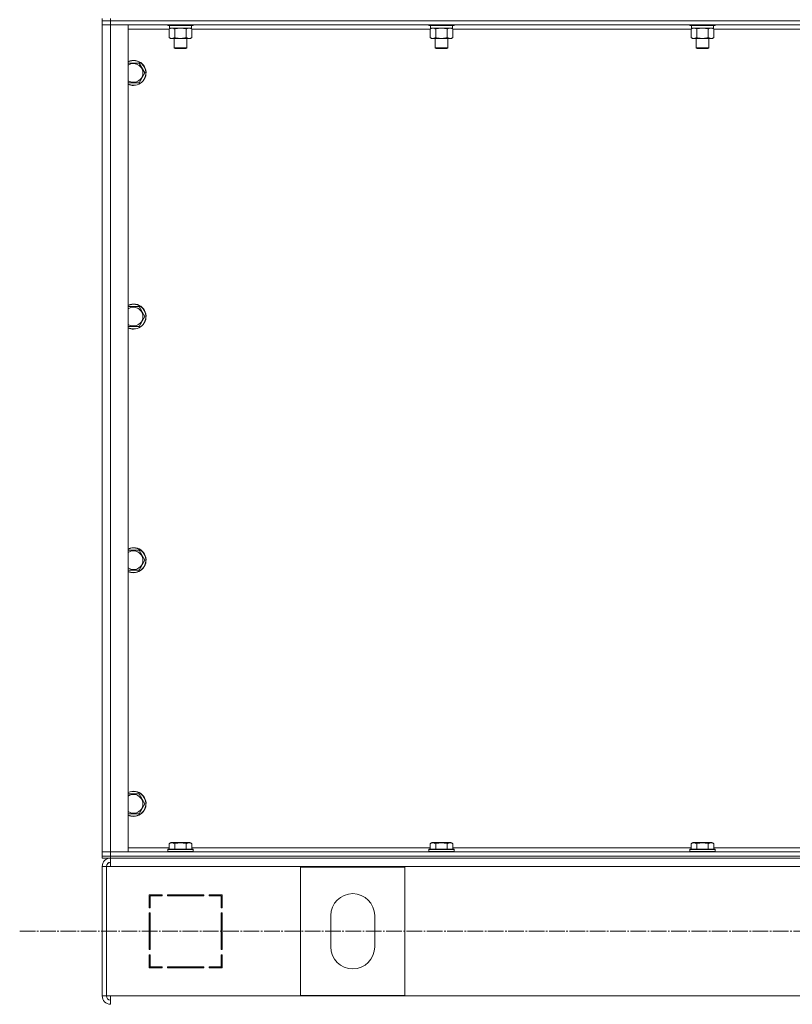
# Model space of a CAD drawing. Units: millimetres. Extents: x 0 to 26002, y -9 to 17820.
# Drawn here: x 17126 to 17866, y 11366 to 12309 of the extents above; entities that cross this region are included whole.
import ezdxf

# ---------------------------------------------------------------- set-up
doc = ezdxf.new("R2010")
doc.units = ezdxf.units.MM
doc.linetypes.add('K5LT_AXLED', pattern=[19.5, 15, -1.5, 1.5, -1.5])
doc.linetypes.add('K5LT_THIN', pattern=[0])
for name, color, linetype, true_color in [('OSI', 2, 'Continuous', 0xffff00), ('R', 1, 'Continuous', 0xff0000), ('WELDING', 7, 'Continuous', 0xffffff)]:
    doc.layers.add(name, color=color, linetype=linetype, true_color=true_color)

msp = doc.modelspace()

# ---------------------------------------------------------------- linework, layer by layer
at = {"layer": 'OSI', "color": 30, "linetype": 'K5LT_AXLED', "lineweight": 18, "true_color": 0xff8000}
msp.add_line((17126.11, 11436.31), (22811.11, 11436.31), dxfattribs=at)
at = {"layer": 'R', "color": 7, "linetype": 'K5LT_THIN', "lineweight": 18}
for p, q in [((17205.11, 12308.31), (17205.11, 12310.31)), ((17205.11, 12308.31), (17205.11, 12310.31)), ((17205.11, 12308.31), (17205.11, 12304.31)), ((17205.11, 12308.31), (17213.11, 12308.31)), ((17205.11, 12308.31), (17205.11, 12304.31)), ((17213.11, 12308.31), (17205.11, 12308.31)), ((17213.11, 12308.31), (17213.11, 12310.31)), ((18597.11, 12308.31), (17213.11, 12308.31)), ((17213.11, 12308.31), (17213.11, 12304.31)), ((17213.11, 12308.31), (18597.11, 12308.31)), ((17205.11, 11512.31), (17205.11, 12304.31)), ((17205.11, 12304.31), (17213.11, 12304.31)), ((17213.11, 12304.31), (17205.11, 12304.31)), ((17205.11, 11512.31), (17205.11, 12304.31)), ((18597.11, 12304.31), (17213.11, 12304.31)), ((17213.11, 12304.31), (17213.11, 11512.31)), ((17213.11, 12304.31), (17230.11, 12304.31)), ((17230.11, 12304.31), (17230.11, 11512.31)), ((17269.14, 12300.31), (17230.11, 12300.31)), ((17268.11, 12304.31), (17268.11, 12304.11)), ((17268.11, 12304.11), (17268.28, 12303.81)), ((17280.11, 12304.11), (17268.11, 12304.11)), ((17280.11, 12303.81), (17268.28, 12303.81)), ((17269.14, 12300.46), (17270.61, 12301.31)), ((17269.14, 12300.46), (17269.14, 12292.15)), ((17269.61, 12303.81), (17269.61, 12301.31)), ((17290.61, 12301.31), (17269.61, 12301.31)), ((17274.62, 12300.46), (17274.62, 12292.15)), ((17292.11, 12304.11), (17280.11, 12304.11)), ((17291.93, 12303.81), (17280.11, 12303.81)), ((17285.59, 12300.46), (17285.59, 12292.15)), ((17291.08, 12300.46), (17289.61, 12301.31)), ((17290.61, 12303.81), (17290.61, 12301.31)), ((17291.08, 12300.46), (17291.08, 12292.15)), ((17519.14, 12300.31), (17291.08, 12300.31)), ((17292.11, 12304.11), (17291.93, 12303.81)), ((17292.11, 12304.31), (17292.11, 12304.11)), ((17518.11, 12304.31), (17518.11, 12304.11)), ((17518.11, 12304.11), (17518.28, 12303.81)), ((17530.11, 12304.11), (17518.11, 12304.11)), ((17530.11, 12303.81), (17518.28, 12303.81)), ((17519.14, 12300.46), (17520.61, 12301.31)), ((17519.14, 12300.46), (17519.14, 12292.15)), ((17519.61, 12303.81), (17519.61, 12301.31)), ((17540.61, 12301.31), (17519.61, 12301.31)), ((17524.62, 12300.46), (17524.62, 12292.15)), ((17542.11, 12304.11), (17530.11, 12304.11)), ((17541.93, 12303.81), (17530.11, 12303.81)), ((17535.59, 12300.46), (17535.59, 12292.15)), ((17541.08, 12300.46), (17539.61, 12301.31)), ((17540.61, 12303.81), (17540.61, 12301.31)), ((17541.08, 12300.46), (17541.08, 12292.15)), ((17769.14, 12300.31), (17541.08, 12300.31)), ((17542.11, 12304.11), (17541.93, 12303.81)), ((17542.11, 12304.31), (17542.11, 12304.11)), ((17768.11, 12304.31), (17768.11, 12304.11)), ((17768.11, 12304.11), (17768.28, 12303.81)), ((17780.11, 12304.11), (17768.11, 12304.11)), ((17780.11, 12303.81), (17768.28, 12303.81)), ((17769.14, 12300.46), (17770.61, 12301.31)), ((17769.14, 12300.46), (17769.14, 12292.15)), ((17769.61, 12303.81), (17769.61, 12301.31)), ((17790.61, 12301.31), (17769.61, 12301.31)), ((17774.62, 12300.46), (17774.62, 12292.15)), ((17792.11, 12304.11), (17780.11, 12304.11)), ((17791.93, 12303.81), (17780.11, 12303.81)), ((17785.59, 12300.46), (17785.59, 12292.15)), ((17791.08, 12300.46), (17789.61, 12301.31)), ((17790.61, 12303.81), (17790.61, 12301.31)), ((17791.08, 12300.46), (17791.08, 12292.15)), ((18019.14, 12300.31), (17791.08, 12300.31)), ((17792.11, 12304.11), (17791.93, 12303.81)), ((17792.11, 12304.31), (17792.11, 12304.11)), ((17269.14, 12292.15), (17270.61, 12291.31)), ((17280.11, 12291.31), (17270.61, 12291.31)), ((17274.11, 12291.31), (17274.11, 12282.38)), ((17289.61, 12291.31), (17280.11, 12291.31)), ((17286.11, 12291.31), (17286.11, 12282.38)), ((17291.08, 12292.15), (17289.61, 12291.31)), ((17519.14, 12292.15), (17520.61, 12291.31)), ((17530.11, 12291.31), (17520.61, 12291.31)), ((17524.11, 12291.31), (17524.11, 12282.38)), ((17539.61, 12291.31), (17530.11, 12291.31)), ((17536.11, 12291.31), (17536.11, 12282.38)), ((17541.08, 12292.15), (17539.61, 12291.31)), ((17769.14, 12292.15), (17770.61, 12291.31)), ((17780.11, 12291.31), (17770.61, 12291.31)), ((17774.11, 12291.31), (17774.11, 12282.38)), ((17789.61, 12291.31), (17780.11, 12291.31)), ((17786.11, 12291.31), (17786.11, 12282.38)), ((17791.08, 12292.15), (17789.61, 12291.31)), ((17274.11, 12282.38), (17275.11, 12281.81)), ((17280.11, 12282.38), (17274.11, 12282.38)), ((17280.11, 12281.81), (17275.11, 12281.81)), ((17286.11, 12282.38), (17280.11, 12282.38)), ((17285.11, 12281.81), (17280.11, 12281.81)), ((17286.11, 12282.38), (17285.11, 12281.81)), ((17524.11, 12282.38), (17525.11, 12281.81)), ((17530.11, 12282.38), (17524.11, 12282.38)), ((17530.11, 12281.81), (17525.11, 12281.81)), ((17536.11, 12282.38), (17530.11, 12282.38)), ((17535.11, 12281.81), (17530.11, 12281.81)), ((17536.11, 12282.38), (17535.11, 12281.81)), ((17774.11, 12282.38), (17775.11, 12281.81)), ((17780.11, 12282.38), (17774.11, 12282.38)), ((17780.11, 12281.81), (17775.11, 12281.81)), ((17786.11, 12282.38), (17780.11, 12282.38)), ((17785.11, 12281.81), (17780.11, 12281.81)), ((17786.11, 12282.38), (17785.11, 12281.81)), ((17230.11, 12267.81), (17240.59, 12267.81)), ((17240.59, 12267.81), (17246.08, 12258.31)), ((17246.08, 12258.31), (17240.59, 12248.81)), ((17235.11, 12248.81), (17230.11, 12248.81)), ((17240.59, 12248.81), (17235.11, 12248.81)), ((17230.11, 12034.47), (17240.59, 12034.47)), ((17240.59, 12034.47), (17246.08, 12024.97)), ((17246.08, 12024.97), (17240.59, 12015.47)), ((17235.11, 12015.47), (17230.11, 12015.47)), ((17240.59, 12015.47), (17235.11, 12015.47)), ((17230.11, 11801.14), (17240.59, 11801.14)), ((17240.59, 11801.14), (17246.08, 11791.64)), ((17246.08, 11791.64), (17240.59, 11782.14)), ((17235.11, 11782.14), (17230.11, 11782.14)), ((17240.59, 11782.14), (17235.11, 11782.14)), ((17230.11, 11567.81), (17240.59, 11567.81)), ((17240.59, 11567.81), (17246.08, 11558.31)), ((17246.08, 11558.31), (17240.59, 11548.81)), ((17235.11, 11548.81), (17230.11, 11548.81)), ((17240.59, 11548.81), (17235.11, 11548.81)), ((17230.11, 11516.31), (17269.14, 11516.31)), ((17268.11, 11514.51), (17268.28, 11514.81)), ((17268.11, 11514.51), (17268.11, 11512.61)), ((17290.5, 11514.51), (17268.11, 11514.51)), ((17290.35, 11514.81), (17268.28, 11514.81)), ((17269.14, 11520.15), (17271.13, 11521.31)), ((17269.14, 11520.15), (17269.14, 11514.81)), ((17287.88, 11521.31), (17271.13, 11521.31)), ((17274.62, 11520.15), (17274.62, 11514.81)), ((17285.59, 11520.15), (17285.59, 11514.81)), ((17289.08, 11521.31), (17287.88, 11521.31)), ((17291.08, 11520.15), (17289.08, 11521.31)), ((17291.93, 11514.81), (17290.35, 11514.81)), ((17292.11, 11514.51), (17290.5, 11514.51)), ((17291.08, 11520.15), (17291.08, 11514.81)), ((17291.08, 11516.31), (17519.14, 11516.31)), ((17292.11, 11514.51), (17291.93, 11514.81)), ((17292.11, 11514.51), (17292.11, 11512.61)), ((17518.11, 11514.51), (17518.28, 11514.81)), ((17518.11, 11514.51), (17518.11, 11512.61)), ((17540.5, 11514.51), (17518.11, 11514.51)), ((17540.35, 11514.81), (17518.28, 11514.81)), ((17519.14, 11520.15), (17521.13, 11521.31)), ((17519.14, 11520.15), (17519.14, 11514.81)), ((17537.88, 11521.31), (17521.13, 11521.31)), ((17524.62, 11520.15), (17524.62, 11514.81)), ((17535.59, 11520.15), (17535.59, 11514.81)), ((17539.08, 11521.31), (17537.88, 11521.31)), ((17541.08, 11520.15), (17539.08, 11521.31)), ((17541.93, 11514.81), (17540.35, 11514.81)), ((17542.11, 11514.51), (17540.5, 11514.51)), ((17541.08, 11520.15), (17541.08, 11514.81)), ((17541.08, 11516.31), (17769.14, 11516.31)), ((17542.11, 11514.51), (17541.93, 11514.81)), ((17542.11, 11514.51), (17542.11, 11512.61)), ((17768.11, 11514.51), (17768.28, 11514.81)), ((17768.11, 11514.51), (17768.11, 11512.61)), ((17790.5, 11514.51), (17768.11, 11514.51)), ((17790.35, 11514.81), (17768.28, 11514.81)), ((17769.14, 11520.15), (17771.13, 11521.31)), ((17769.14, 11520.15), (17769.14, 11514.81)), ((17787.88, 11521.31), (17771.13, 11521.31)), ((17774.62, 11520.15), (17774.62, 11514.81)), ((17785.59, 11520.15), (17785.59, 11514.81)), ((17789.08, 11521.31), (17787.88, 11521.31)), ((17791.08, 11520.15), (17789.08, 11521.31)), ((17791.93, 11514.81), (17790.35, 11514.81)), ((17792.11, 11514.51), (17790.5, 11514.51)), ((17791.08, 11520.15), (17791.08, 11514.81)), ((17791.08, 11516.31), (18019.14, 11516.31)), ((17792.11, 11514.51), (17791.93, 11514.81)), ((17792.11, 11514.51), (17792.11, 11512.61)), ((17213.11, 11512.31), (17205.11, 11512.31)), ((17205.11, 11512.31), (17213.11, 11512.31)), ((17205.11, 11508.31), (17205.11, 11512.31)), ((17205.11, 11508.31), (17205.11, 11512.31)), ((17213.11, 11508.31), (17205.11, 11508.31)), ((17205.11, 11508.31), (17213.11, 11508.31)), ((17205.11, 11506.31), (17205.11, 11508.31)), ((17213.11, 11506.31), (17205.11, 11506.31)), ((17213.11, 11512.31), (18597.11, 11512.31)), ((17230.11, 11512.31), (17213.11, 11512.31)), ((17213.11, 11508.31), (17213.11, 11512.31)), ((17213.11, 11508.31), (18597.11, 11508.31)), ((17213.11, 11508.31), (18597.11, 11508.31)), ((17213.11, 11506.31), (17213.11, 11508.31)), ((17213.11, 11498.31), (17213.11, 11506.31)), ((17213.11, 11506.31), (18597.11, 11506.31)), ((17268.11, 11512.61), (17268.28, 11512.31)), ((17290.5, 11512.61), (17268.11, 11512.61)), ((17292.11, 11512.61), (17290.5, 11512.61)), ((17292.11, 11512.61), (17291.93, 11512.31)), ((17518.11, 11512.61), (17518.28, 11512.31)), ((17540.5, 11512.61), (17518.11, 11512.61)), ((17542.11, 11512.61), (17540.5, 11512.61)), ((17542.11, 11512.61), (17541.93, 11512.31)), ((17768.11, 11512.61), (17768.28, 11512.31)), ((17790.5, 11512.61), (17768.11, 11512.61)), ((17792.11, 11512.61), (17790.5, 11512.61)), ((17792.11, 11512.61), (17791.93, 11512.31)), ((17205.11, 11498.31), (17205.11, 11374.31)), ((17205.11, 11498.31), (17209.11, 11498.31)), ((17209.11, 11498.31), (17209.11, 11374.31)), ((17209.11, 11498.31), (17213.11, 11498.31)), ((18597.11, 11498.31), (17213.11, 11498.31)), ((17495.11, 11497.81), (17395.11, 11497.81)), ((17395.11, 11497.81), (17395.11, 11374.81)), ((17495.11, 11374.81), (17495.11, 11497.81)), ((17250.11, 11471.31), (17250.11, 11458.81)), ((17262.61, 11471.31), (17250.11, 11471.31)), ((17251.11, 11470.31), (17262.61, 11470.31)), ((17251.11, 11458.81), (17251.11, 11470.31)), ((17259.38, 11471.31), (17261.3, 11470.31)), ((17262.61, 11470.31), (17262.61, 11471.31)), ((17302.61, 11471.31), (17267.61, 11471.31)), ((17267.61, 11471.31), (17267.61, 11470.31)), ((17267.61, 11470.31), (17302.61, 11470.31)), ((17273.71, 11470.31), (17273.16, 11471.31)), ((17281.25, 11470.31), (17280.69, 11471.31)), ((17283.31, 11471.31), (17283.87, 11470.31)), ((17302.61, 11470.31), (17302.61, 11471.31)), ((17307.61, 11471.31), (17307.61, 11470.31)), ((17320.11, 11471.31), (17307.61, 11471.31)), ((17307.61, 11470.31), (17319.11, 11470.31)), ((17319.11, 11470.31), (17319.11, 11458.81)), ((17320.11, 11458.81), (17320.11, 11471.31)), ((17251.11, 11459.83), (17250.11, 11460.35)), ((17250.11, 11458.81), (17251.11, 11458.81)), ((17319.11, 11458.81), (17320.11, 11458.81)), ((17250.11, 11453.81), (17250.11, 11418.81)), ((17251.11, 11453.81), (17250.11, 11453.81)), ((17251.11, 11418.81), (17251.11, 11453.81)), ((17320.11, 11453.81), (17319.11, 11453.81)), ((17319.11, 11453.81), (17319.11, 11418.81)), ((17320.11, 11418.81), (17320.11, 11453.81)), ((17424.11, 11451.31), (17424.11, 11421.31)), ((17466.11, 11421.31), (17466.11, 11451.31)), ((17250.11, 11434.4), (17251.11, 11435.48)), ((17250.11, 11418.81), (17251.11, 11418.81)), ((17251.11, 11413.81), (17250.11, 11413.81)), ((17250.11, 11413.81), (17250.11, 11401.31)), ((17251.11, 11402.31), (17251.11, 11413.81)), ((17319.11, 11418.81), (17320.11, 11418.81)), ((17320.11, 11413.81), (17319.11, 11413.81)), ((17319.11, 11413.81), (17319.11, 11402.31)), ((17320.11, 11401.31), (17320.11, 11413.81)), ((17250.11, 11401.31), (17262.61, 11401.31)), ((17262.61, 11402.31), (17251.11, 11402.31)), ((17251.11, 11401.31), (17251.11, 11402.31)), ((17261.11, 11401.31), (17261.11, 11402.31)), ((17262.61, 11401.31), (17262.61, 11402.31)), ((17302.61, 11402.31), (17267.61, 11402.31)), ((17267.61, 11402.31), (17267.61, 11401.31)), ((17267.61, 11401.31), (17302.61, 11401.31)), ((17302.61, 11401.31), (17302.61, 11402.31)), ((17307.61, 11402.31), (17307.61, 11401.31)), ((17319.11, 11402.31), (17307.61, 11402.31)), ((17307.61, 11401.31), (17320.11, 11401.31)), ((17319.11, 11407.51), (17320.11, 11405.73)), ((17319.97, 11401.31), (17319.11, 11402.85)), ((17205.11, 11374.31), (17209.11, 11374.31)), ((17209.11, 11374.31), (17213.11, 11374.31)), ((17213.11, 11374.31), (18597.11, 11374.31)), ((17213.11, 11374.31), (17213.11, 11366.31)), ((17395.11, 11374.81), (17495.11, 11374.81))]:
    msp.add_line(p, q, dxfattribs=at)
for centre, radius, start, end in [((17235.11, 12258.31), 12, 270, 114.62432), ((17235.11, 12258.31), 11.83, 270, 115.00952), ((17235.11, 12258.31), 8.97, 270, 123.8664), ((17235.11, 12258.31), 8.97, 236.1336, 270), ((17235.11, 12258.31), 11.83, 244.99048, 270), ((17235.11, 12258.31), 12, 245.37568, 270), ((17235.11, 12024.97), 12, 270, 114.62432), ((17235.11, 12024.97), 11.83, 270, 115.00952), ((17235.11, 12024.97), 8.97, 270, 123.8664), ((17235.11, 12024.97), 8.97, 236.1336, 270), ((17235.11, 12024.97), 11.83, 244.99048, 270), ((17235.11, 12024.97), 12, 245.37568, 270), ((17235.11, 11791.64), 12, 270, 114.62432), ((17235.11, 11791.64), 11.83, 270, 115.00952), ((17235.11, 11791.64), 8.97, 270, 123.8664), ((17235.11, 11791.64), 8.97, 236.1336, 270), ((17235.11, 11791.64), 11.83, 244.99048, 270), ((17235.11, 11791.64), 12, 245.37568, 270), ((17235.11, 11558.31), 12, 270, 114.62432), ((17235.11, 11558.31), 11.83, 270, 115.00952), ((17235.11, 11558.31), 8.97, 270, 123.8664), ((17235.11, 11558.31), 8.97, 236.1336, 270), ((17235.11, 11558.31), 11.83, 244.99048, 270), ((17235.11, 11558.31), 12, 245.37568, 270), ((17213.11, 11498.31), 8, 90, 180), ((17213.11, 11498.31), 4, 90, 180), ((17213.47, 11497.94), 4.37, 94.81535, 175.18465), ((17445.11, 11451.31), 21, 0, 180), ((17445.11, 11421.31), 21, 180, 0), ((17249.11, 11409.76), 2, 0, 60), ((17213.11, 11374.31), 8, 180, 270), ((17213.11, 11374.31), 4, 180, 270)]:
    msp.add_arc(centre, radius, start, end, dxfattribs=at)
at = {"layer": 'WELDING', "color": 7, "linetype": 'K5LT_THIN', "lineweight": 18}
for p, q in [((17274.69, 12300.48), (17274.62, 12300.46)), ((17280.11, 12301.31), (17274.69, 12300.48)), ((17285.59, 12300.46), (17280.11, 12301.31)), ((17291.08, 12300.46), (17288.33, 12301.31)), ((17524.69, 12300.48), (17524.62, 12300.46)), ((17530.11, 12301.31), (17524.69, 12300.48)), ((17535.59, 12300.46), (17530.11, 12301.31)), ((17541.08, 12300.46), (17538.33, 12301.31)), ((17774.69, 12300.48), (17774.62, 12300.46)), ((17780.11, 12301.31), (17774.69, 12300.48)), ((17785.59, 12300.46), (17780.11, 12301.31)), ((17791.08, 12300.46), (17788.33, 12301.31))]:
    msp.add_line(p, q, dxfattribs=at)
for points, knots in [([(17271.88, 12301.31), (17271.75, 12301.31), (17271.51, 12301.29), (17271.13, 12301.24), (17270.77, 12301.16), (17270.31, 12301.02), (17269.76, 12300.8), (17269.34, 12300.58), (17269.14, 12300.46)], [0, 0, 0, 0, 1.192024, 2.404251, 3.60809, 4.765234, 6.955738, 9, 9, 9, 9]), ([(17274.62, 12300.46), (17274.33, 12300.62), (17273.9, 12300.85), (17273.34, 12301.06), (17272.95, 12301.17), (17272.59, 12301.25), (17272.24, 12301.3), (17272, 12301.31), (17271.88, 12301.31)], [0, 0, 0, 0, 2.905563, 4.375924, 5.511195, 6.679161, 7.850161, 9, 9, 9, 9]), ([(17288.33, 12301.31), (17288.21, 12301.31), (17287.96, 12301.29), (17287.59, 12301.24), (17287.22, 12301.16), (17286.76, 12301.02), (17286.22, 12300.8), (17285.79, 12300.58), (17285.59, 12300.46)], [0, 0, 0, 0, 1.192024, 2.404251, 3.60809, 4.765234, 6.955738, 9, 9, 9, 9]), ([(17521.88, 12301.31), (17521.75, 12301.31), (17521.51, 12301.29), (17521.13, 12301.24), (17520.77, 12301.16), (17520.31, 12301.02), (17519.76, 12300.8), (17519.34, 12300.58), (17519.14, 12300.46)], [0, 0, 0, 0, 1.192024, 2.404251, 3.60809, 4.765234, 6.955738, 9, 9, 9, 9]), ([(17524.62, 12300.46), (17524.33, 12300.62), (17523.9, 12300.85), (17523.34, 12301.06), (17522.95, 12301.17), (17522.59, 12301.25), (17522.24, 12301.3), (17522, 12301.31), (17521.88, 12301.31)], [0, 0, 0, 0, 2.905563, 4.375924, 5.511195, 6.679161, 7.850161, 9, 9, 9, 9]), ([(17538.33, 12301.31), (17538.21, 12301.31), (17537.96, 12301.29), (17537.59, 12301.24), (17537.22, 12301.16), (17536.76, 12301.02), (17536.22, 12300.8), (17535.79, 12300.58), (17535.59, 12300.46)], [0, 0, 0, 0, 1.192024, 2.404251, 3.60809, 4.765234, 6.955738, 9, 9, 9, 9]), ([(17771.88, 12301.31), (17771.75, 12301.31), (17771.51, 12301.29), (17771.13, 12301.24), (17770.77, 12301.16), (17770.31, 12301.02), (17769.76, 12300.8), (17769.34, 12300.58), (17769.14, 12300.46)], [0, 0, 0, 0, 1.192024, 2.404251, 3.60809, 4.765234, 6.955738, 9, 9, 9, 9]), ([(17774.62, 12300.46), (17774.33, 12300.62), (17773.9, 12300.85), (17773.34, 12301.06), (17772.95, 12301.17), (17772.59, 12301.25), (17772.24, 12301.3), (17772, 12301.31), (17771.88, 12301.31)], [0, 0, 0, 0, 2.905563, 4.375924, 5.511195, 6.679161, 7.850161, 9, 9, 9, 9]), ([(17788.33, 12301.31), (17788.21, 12301.31), (17787.96, 12301.29), (17787.59, 12301.24), (17787.22, 12301.16), (17786.76, 12301.02), (17786.22, 12300.8), (17785.79, 12300.58), (17785.59, 12300.46)], [0, 0, 0, 0, 1.192024, 2.404251, 3.60809, 4.765234, 6.955738, 9, 9, 9, 9]), ([(17269.14, 12292.15), (17269.46, 12291.97), (17269.93, 12291.73), (17270.5, 12291.53), (17270.85, 12291.43), (17271.15, 12291.37), (17271.45, 12291.32), (17271.76, 12291.3), (17272.06, 12291.31), (17272.36, 12291.33), (17272.7, 12291.38), (17273.12, 12291.48), (17273.78, 12291.71), (17274.29, 12291.96), (17274.62, 12292.15)], [0, 0, 0, 0, 2.72415, 3.912285, 4.716446, 5.530362, 6.353984, 7.180289, 7.997717, 8.810544, 9.605533, 10.761675, 12.184093, 15, 15, 15, 15]), ([(17274.62, 12292.15), (17275.12, 12292.01), (17275.98, 12291.79), (17277.08, 12291.57), (17277.97, 12291.44), (17278.77, 12291.35), (17279.5, 12291.31), (17279.94, 12291.31), (17280.11, 12291.31)], [0, 0, 0, 0, 2.494996, 4.309231, 5.453284, 6.859164, 8.206766, 9, 9, 9, 9]), ([(17280.11, 12291.31), (17280.43, 12291.31), (17280.97, 12291.32), (17281.73, 12291.38), (17282.3, 12291.45), (17283.11, 12291.57), (17284.17, 12291.77), (17285.11, 12292.02), (17285.59, 12292.15)], [0, 0, 0, 0, 1.548206, 2.616755, 3.724998, 4.291764, 6.613357, 9, 9, 9, 9]), ([(17285.59, 12292.15), (17285.91, 12291.97), (17286.38, 12291.73), (17286.96, 12291.53), (17287.3, 12291.43), (17287.6, 12291.37), (17287.91, 12291.32), (17288.21, 12291.3), (17288.52, 12291.31), (17288.82, 12291.33), (17289.16, 12291.38), (17289.57, 12291.48), (17290.23, 12291.71), (17290.74, 12291.96), (17291.08, 12292.15)], [0, 0, 0, 0, 2.72415, 3.912285, 4.716446, 5.530362, 6.353984, 7.180289, 7.997717, 8.810544, 9.605533, 10.761675, 12.184093, 15, 15, 15, 15]), ([(17519.14, 12292.15), (17519.46, 12291.97), (17519.93, 12291.73), (17520.5, 12291.53), (17520.85, 12291.43), (17521.15, 12291.37), (17521.45, 12291.32), (17521.76, 12291.3), (17522.06, 12291.31), (17522.36, 12291.33), (17522.7, 12291.38), (17523.12, 12291.48), (17523.78, 12291.71), (17524.29, 12291.96), (17524.62, 12292.15)], [0, 0, 0, 0, 2.72415, 3.912285, 4.716446, 5.530362, 6.353984, 7.180289, 7.997717, 8.810544, 9.605533, 10.761675, 12.184093, 15, 15, 15, 15]), ([(17524.62, 12292.15), (17525.12, 12292.01), (17525.98, 12291.79), (17527.08, 12291.57), (17527.97, 12291.44), (17528.77, 12291.35), (17529.5, 12291.31), (17529.94, 12291.31), (17530.11, 12291.31)], [0, 0, 0, 0, 2.494996, 4.309231, 5.453284, 6.859164, 8.206766, 9, 9, 9, 9]), ([(17530.11, 12291.31), (17530.43, 12291.31), (17530.97, 12291.32), (17531.73, 12291.38), (17532.3, 12291.45), (17533.11, 12291.57), (17534.17, 12291.77), (17535.11, 12292.02), (17535.59, 12292.15)], [0, 0, 0, 0, 1.548206, 2.616755, 3.724998, 4.291764, 6.613357, 9, 9, 9, 9]), ([(17535.59, 12292.15), (17535.91, 12291.97), (17536.38, 12291.73), (17536.96, 12291.53), (17537.3, 12291.43), (17537.6, 12291.37), (17537.91, 12291.32), (17538.21, 12291.3), (17538.52, 12291.31), (17538.82, 12291.33), (17539.16, 12291.38), (17539.57, 12291.48), (17540.23, 12291.71), (17540.74, 12291.96), (17541.08, 12292.15)], [0, 0, 0, 0, 2.72415, 3.912285, 4.716446, 5.530362, 6.353984, 7.180289, 7.997717, 8.810544, 9.605533, 10.761675, 12.184093, 15, 15, 15, 15]), ([(17769.14, 12292.15), (17769.46, 12291.97), (17769.93, 12291.73), (17770.5, 12291.53), (17770.85, 12291.43), (17771.15, 12291.37), (17771.45, 12291.32), (17771.76, 12291.3), (17772.06, 12291.31), (17772.36, 12291.33), (17772.7, 12291.38), (17773.12, 12291.48), (17773.78, 12291.71), (17774.29, 12291.96), (17774.62, 12292.15)], [0, 0, 0, 0, 2.72415, 3.912285, 4.716446, 5.530362, 6.353984, 7.180289, 7.997717, 8.810544, 9.605533, 10.761675, 12.184093, 15, 15, 15, 15]), ([(17774.62, 12292.15), (17775.12, 12292.01), (17775.98, 12291.79), (17777.08, 12291.57), (17777.97, 12291.44), (17778.77, 12291.35), (17779.5, 12291.31), (17779.94, 12291.31), (17780.11, 12291.31)], [0, 0, 0, 0, 2.494996, 4.309231, 5.453284, 6.859164, 8.206766, 9, 9, 9, 9]), ([(17780.11, 12291.31), (17780.43, 12291.31), (17780.97, 12291.32), (17781.73, 12291.38), (17782.3, 12291.45), (17783.11, 12291.57), (17784.17, 12291.77), (17785.11, 12292.02), (17785.59, 12292.15)], [0, 0, 0, 0, 1.548206, 2.616755, 3.724998, 4.291764, 6.613357, 9, 9, 9, 9]), ([(17785.59, 12292.15), (17785.91, 12291.97), (17786.38, 12291.73), (17786.96, 12291.53), (17787.3, 12291.43), (17787.6, 12291.37), (17787.91, 12291.32), (17788.21, 12291.3), (17788.52, 12291.31), (17788.82, 12291.33), (17789.16, 12291.38), (17789.57, 12291.48), (17790.23, 12291.71), (17790.74, 12291.96), (17791.08, 12292.15)], [0, 0, 0, 0, 2.72415, 3.912285, 4.716446, 5.530362, 6.353984, 7.180289, 7.997717, 8.810544, 9.605533, 10.761675, 12.184093, 15, 15, 15, 15]), ([(17274.62, 11520.15), (17274.32, 11520.33), (17273.87, 11520.55), (17273.31, 11520.76), (17272.96, 11520.87), (17272.66, 11520.93), (17272.37, 11520.98), (17272.07, 11521), (17271.77, 11521), (17271.46, 11520.98), (17271.14, 11520.94), (17270.76, 11520.86), (17270.26, 11520.7), (17269.7, 11520.46), (17269.3, 11520.25), (17269.14, 11520.15)], [0, 0, 0, 0, 2.704026, 3.977567, 4.913586, 5.783319, 6.583675, 7.42636, 8.303602, 9.201828, 10.1214, 11.060865, 12.506598, 14.484694, 16, 16, 16, 16]), ([(17285.59, 11520.15), (17285.06, 11520.31), (17284.16, 11520.54), (17283.04, 11520.75), (17282.26, 11520.87), (17281.66, 11520.93), (17281.08, 11520.98), (17280.5, 11521), (17279.89, 11521), (17279.26, 11520.98), (17278.63, 11520.94), (17277.98, 11520.87), (17277.2, 11520.76), (17276.07, 11520.54), (17275.18, 11520.31), (17274.62, 11520.15)], [0, 0, 0, 0, 2.400934, 3.977567, 4.913586, 5.783319, 6.583675, 7.42636, 8.303602, 9.201828, 10.1214, 11.060865, 12.021818, 13.488338, 16, 16, 16, 16]), ([(17288.33, 11521), (17288.18, 11521), (17287.88, 11520.98), (17287.44, 11520.91), (17286.87, 11520.76), (17286.25, 11520.51), (17285.77, 11520.26), (17285.59, 11520.15)], [0, 0, 0, 0, 1.350157, 2.572931, 3.756175, 6.369602, 8, 8, 8, 8]), ([(17291.08, 11520.15), (17290.82, 11520.3), (17290.4, 11520.52), (17289.81, 11520.75), (17289.34, 11520.89), (17288.92, 11520.97), (17288.59, 11521), (17288.4, 11521), (17288.33, 11521)], [0, 0, 0, 0, 2.547267, 4.27468, 5.750939, 7.171551, 8.381249, 9, 9, 9, 9]), ([(17524.62, 11520.15), (17524.32, 11520.33), (17523.87, 11520.55), (17523.31, 11520.76), (17522.96, 11520.87), (17522.66, 11520.93), (17522.37, 11520.98), (17522.07, 11521), (17521.77, 11521), (17521.46, 11520.98), (17521.14, 11520.94), (17520.76, 11520.86), (17520.26, 11520.7), (17519.7, 11520.46), (17519.3, 11520.25), (17519.14, 11520.15)], [0, 0, 0, 0, 2.704026, 3.977567, 4.913586, 5.783319, 6.583675, 7.42636, 8.303602, 9.201828, 10.1214, 11.060865, 12.506598, 14.484694, 16, 16, 16, 16]), ([(17535.59, 11520.15), (17535.06, 11520.31), (17534.16, 11520.54), (17533.04, 11520.75), (17532.26, 11520.87), (17531.66, 11520.93), (17531.08, 11520.98), (17530.5, 11521), (17529.89, 11521), (17529.26, 11520.98), (17528.63, 11520.94), (17527.98, 11520.87), (17527.2, 11520.76), (17526.07, 11520.54), (17525.18, 11520.31), (17524.62, 11520.15)], [0, 0, 0, 0, 2.400934, 3.977567, 4.913586, 5.783319, 6.583675, 7.42636, 8.303602, 9.201828, 10.1214, 11.060865, 12.021818, 13.488338, 16, 16, 16, 16]), ([(17538.33, 11521), (17538.18, 11521), (17537.88, 11520.98), (17537.44, 11520.91), (17536.87, 11520.76), (17536.25, 11520.51), (17535.77, 11520.26), (17535.59, 11520.15)], [0, 0, 0, 0, 1.350157, 2.572931, 3.756175, 6.369602, 8, 8, 8, 8]), ([(17541.08, 11520.15), (17540.82, 11520.3), (17540.4, 11520.52), (17539.81, 11520.75), (17539.34, 11520.89), (17538.92, 11520.97), (17538.59, 11521), (17538.4, 11521), (17538.33, 11521)], [0, 0, 0, 0, 2.547267, 4.27468, 5.750939, 7.171551, 8.381249, 9, 9, 9, 9]), ([(17774.62, 11520.15), (17774.32, 11520.33), (17773.87, 11520.55), (17773.31, 11520.76), (17772.96, 11520.87), (17772.66, 11520.93), (17772.37, 11520.98), (17772.07, 11521), (17771.77, 11521), (17771.46, 11520.98), (17771.14, 11520.94), (17770.76, 11520.86), (17770.26, 11520.7), (17769.7, 11520.46), (17769.3, 11520.25), (17769.14, 11520.15)], [0, 0, 0, 0, 2.704026, 3.977567, 4.913586, 5.783319, 6.583675, 7.42636, 8.303602, 9.201828, 10.1214, 11.060865, 12.506598, 14.484694, 16, 16, 16, 16]), ([(17785.59, 11520.15), (17785.06, 11520.31), (17784.16, 11520.54), (17783.04, 11520.75), (17782.26, 11520.87), (17781.66, 11520.93), (17781.08, 11520.98), (17780.5, 11521), (17779.89, 11521), (17779.26, 11520.98), (17778.63, 11520.94), (17777.98, 11520.87), (17777.2, 11520.76), (17776.07, 11520.54), (17775.18, 11520.31), (17774.62, 11520.15)], [0, 0, 0, 0, 2.400934, 3.977567, 4.913586, 5.783319, 6.583675, 7.42636, 8.303602, 9.201828, 10.1214, 11.060865, 12.021818, 13.488338, 16, 16, 16, 16]), ([(17788.33, 11521), (17788.18, 11521), (17787.88, 11520.98), (17787.44, 11520.91), (17786.87, 11520.76), (17786.25, 11520.51), (17785.77, 11520.26), (17785.59, 11520.15)], [0, 0, 0, 0, 1.350157, 2.572931, 3.756175, 6.369602, 8, 8, 8, 8]), ([(17791.08, 11520.15), (17790.82, 11520.3), (17790.4, 11520.52), (17789.81, 11520.75), (17789.34, 11520.89), (17788.92, 11520.97), (17788.59, 11521), (17788.4, 11521), (17788.33, 11521)], [0, 0, 0, 0, 2.547267, 4.27468, 5.750939, 7.171551, 8.381249, 9, 9, 9, 9])]:
    msp.add_open_spline(points, degree=3, knots=knots, dxfattribs=at)

doc.saveas('drawing.dxf')
